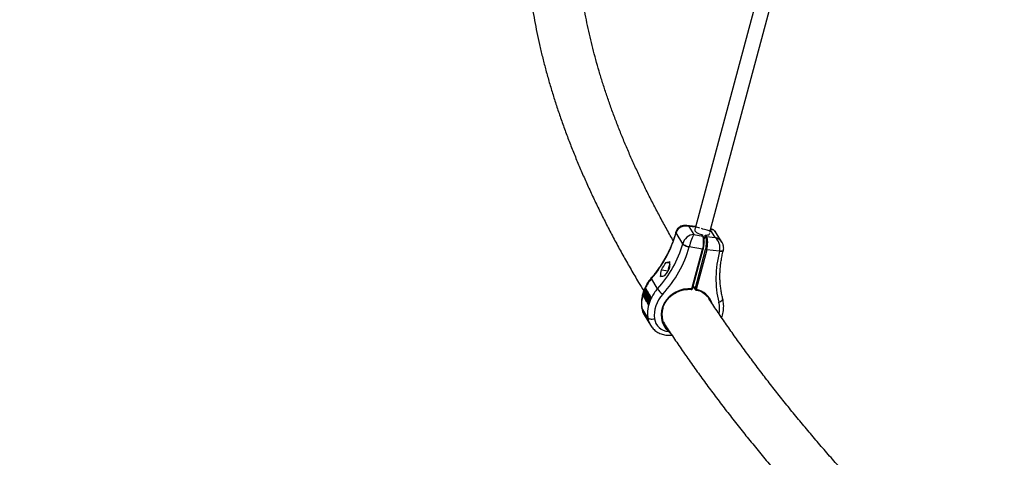
# Model space of a CAD drawing. Units: centimetres. Extents: x -2857 to 5143, y -2490 to 3310.
# Drawn here: x 477 to 593, y 767 to 818 of the extents above; entities that cross this region are included whole.
import ezdxf

# ---------------------------------------------------------------- set-up
doc = ezdxf.new("R2010")
doc.units = ezdxf.units.CM
doc.header["$MEASUREMENT"] = 0
doc.linetypes.add('GESTRICHELT_2', pattern=[165, 120, -45])
for name, color, linetype in [('LINARIUM_Nr_Pióra__7', 7, 'Continuous'), ('LINARIUM_WYMIAR', 7, 'Continuous'), ('LINARIUM_WYMIAR_Nr_Pióra__1', 7, 'Continuous')]:
    doc.layers.add(name, color=color, linetype=linetype)
doc.styles.add('GENERATED_STYLE_1', font='arial.ttf')
doc.dimstyles.new('GENERATED_STYLE__3', dxfattribs={"dimtxt": 30, "dimasz": 31.656281, "dimexe": 0.18, "dimexo": 0, "dimgap": 0.09, "dimtad": 1, "dimdec": 3, "dimlfac": 0.01, "dimzin": 0, "dimdsep": 46, "dimtxsty": 'GENERATED_STYLE_1', "dimblk": 'ARROWHEAD_2', "dimblk1": 'ARROWHEAD_2', "dimblk2": 'ARROWHEAD_2', "dimcen": 0.09, "dimclrd": 1, "dimclre": 1, "dimclrt": 1, "dimadec": 0, "dimazin": 0, "dimtfac": 1, "dimtdec": 4, "dimtmove": 0, "dimatfit": 3, "dimfxl": 0, "dimtolj": 1, "dimtzin": 0, "dimarcsym": 0})
doc.dimstyles.new('GENERATED_STYLE__9', dxfattribs={"dimtxt": 30, "dimasz": 79.140701, "dimexe": 0.18, "dimexo": 0, "dimgap": 0.09, "dimtad": 1, "dimdec": 3, "dimlfac": 0.01, "dimzin": 0, "dimdsep": 46, "dimtxsty": 'GENERATED_STYLE_1', "dimblk": 'ARROWHEAD_2', "dimblk1": 'ARROWHEAD_2', "dimblk2": 'ARROWHEAD_2', "dimcen": 0.09, "dimclrd": 1, "dimclre": 1, "dimclrt": 1, "dimadec": 0, "dimazin": 0, "dimtfac": 1, "dimtdec": 4, "dimtmove": 0, "dimatfit": 3, "dimfxl": 0, "dimtolj": 1, "dimtzin": 0, "dimarcsym": 0})

# ---------------------------------------------------------------- blocks, each defined once
blk = doc.blocks.new('*D9')
at = {"layer": 'LINARIUM_WYMIAR', "color": 1, "linetype": 'Continuous', "lineweight": 18}
for p, q in [((1407.16, 738.95), (1073.65, 1072.47)), ((1391.3, 737.81), (1378.85, 784.27)), ((1385.07, 761.04), (1399.48, 775.45)), ((805.48, 181.45), (1385.07, 761.04)), ((827.57, 159.36), (494.05, 492.87)), ((799.25, 204.68), (811.7, 158.22)), ((791.07, 167.04), (805.48, 181.45))]:
    blk.add_line(p, q, dxfattribs=at)
at = {"layer": 'LINARIUM_WYMIAR', "color": 1, "lineweight": 18, "insert": (1054.76, 439.22), "char_height": 30, "attachment_point": 7, "rotation": 45, "style": 'GENERATED_STYLE_1'}
blk.add_mtext('\\A1;{\\fArial CE|b0|i0|c238|p34;8,197}', dxfattribs=at)
blk = doc.blocks.new('ARROWHEAD_2')
at = {"color": 0, "linetype": 'Continuous', "lineweight": 0}
for p, q in [((-0.3781, -0.655), (0.3781, 0.655)), ((0, 0), (-1, 0))]:
    blk.add_line(p, q, dxfattribs=at)
blk = doc.blocks.new('*D23')
at = {"layer": 'LINARIUM_WYMIAR', "color": 1, "linetype": 'Continuous', "lineweight": 18}
for p, q in [((137.1, 935.16), (-149.01, 649.51)), ((81.83, 879.98), (45.86, 916.02)), ((139.92, 895.5), (23.75, 864.47)), ((880.2, 80.35), (81.83, 879.98)), ((935.47, 135.53), (649.36, -150.13)), ((822.11, 64.84), (938.28, 95.86)), ((916.18, 44.31), (880.2, 80.35))]:
    blk.add_line(p, q, dxfattribs=at)
at = {"layer": 'LINARIUM_WYMIAR', "color": 1, "lineweight": 18, "insert": (442.05, 527.69), "char_height": 30, "attachment_point": 7, "rotation": 314.9545, "style": 'GENERATED_STYLE_1'}
blk.add_mtext('\\A1;{\\fArial CE|b0|i0|c238|p34;11,300}', dxfattribs=at)
blk = doc.blocks.new('*D24')
at = {"layer": 'LINARIUM_WYMIAR', "color": 1, "linetype": 'Continuous', "lineweight": 18}
for p, q in [((129.36, 1126.12), (-248.05, 755.89)), ((73.61, 1071.43), (37.95, 1107.78)), ((131.83, 1086.43), (15.39, 1056.43)), ((1068.75, 56.99), (73.61, 1071.43)), ((1124.51, 111.68), (747.09, -258.55)), ((1010.53, 41.99), (1126.97, 71.99)), ((1104.41, 20.64), (1068.75, 56.99))]:
    blk.add_line(p, q, dxfattribs=at)
at = {"layer": 'LINARIUM_WYMIAR', "color": 1, "lineweight": 18, "insert": (539.55, 605.02), "char_height": 30, "attachment_point": 7, "rotation": 314.4499, "style": 'GENERATED_STYLE_1'}
blk.add_mtext('\\A1;{\\fArial CE|b0|i0|c238|p34;14,20}', dxfattribs=at)

msp = doc.modelspace()

# ---------------------------------------------------------------- linework, layer by layer
at = {"layer": 'LINARIUM_Nr_Pióra__7', "linetype": 'Continuous'}
for p, q in [((568.6933, 838.4719), (556.7674, 793.9639)), ((558.5061, 793.498), (570.432, 838.006)), ((554.4398, 793.3361), (554.4413, 793.3743)), ((554.4593, 793.2864), (554.4398, 793.3361)), ((554.4419, 793.3762), (554.4403, 793.3379)), ((554.4403, 793.3379), (554.4597, 793.2879)), ((554.4597, 793.2879), (554.4593, 793.2864)), ((555.2477, 791.9762), (554.4597, 793.2879)), ((556.7855, 794.0313), (555.6689, 794.1514)), ((555.9882, 794.0307), (556.5572, 793.0836)), ((556.763, 793.9474), (555.9882, 794.0307)), ((556.5572, 793.0836), (557.6143, 792.8983)), ((556.6725, 793.6096), (556.6699, 793.5967)), ((556.6699, 793.5967), (556.6787, 793.5319)), ((556.703, 793.7234), (556.6755, 793.6208)), ((556.6787, 793.5319), (556.7213, 793.461)), ((556.7244, 793.8034), (556.703, 793.7234)), ((556.7213, 793.461), (556.796, 793.3868)), ((556.7459, 793.8835), (556.7244, 793.8034)), ((556.7775, 793.9612), (556.7674, 793.9639)), ((556.8215, 793.9494), (556.7775, 793.9612)), ((556.796, 793.3868), (556.9001, 793.3122)), ((556.899, 793.9286), (556.8215, 793.9494)), ((557.1401, 793.864), (556.899, 793.9286)), ((556.9001, 793.3122), (557.0292, 793.2401)), ((557.0292, 793.2401), (557.1786, 793.1734)), ((557.2939, 793.8228), (557.1401, 793.864)), ((557.1786, 793.1734), (557.3421, 793.1146)), ((557.3421, 793.1146), (557.5135, 793.0662)), ((557.6368, 793.7309), (557.4618, 793.7778)), ((557.6143, 792.8983), (557.5135, 793.0662)), ((557.8118, 793.684), (557.6368, 793.7309)), ((557.9796, 793.6391), (557.8118, 793.684)), ((558.1334, 793.5979), (557.9796, 793.6391)), ((558.3745, 793.5332), (558.1334, 793.5979)), ((558.2401, 793.0224), (558.3297, 793.0552)), ((558.3297, 793.0552), (558.3883, 793.1005)), ((558.452, 793.5125), (558.3745, 793.5332)), ((558.3883, 793.1005), (558.4112, 793.1438)), ((558.4112, 793.1438), (558.4204, 793.1781)), ((558.4204, 793.1781), (558.4417, 793.2576)), ((558.4961, 793.5007), (558.452, 793.5125)), ((558.4631, 793.3375), (558.4846, 793.4177)), ((558.4846, 793.4177), (558.5061, 793.498)), ((558.5061, 793.498), (558.4961, 793.5007)), ((559.0955, 792.7226), (558.5442, 793.6403)), ((558.5963, 793.7355), (558.5709, 793.7399)), ((559.913, 792.1171), (559.1826, 793.3329)), ((555.2473, 791.9748), (555.2477, 791.9762)), ((555.2894, 791.9217), (555.2473, 791.9748)), ((555.2477, 791.9762), (555.2899, 791.9236)), ((555.3527, 791.8673), (555.2894, 791.9217)), ((555.2899, 791.9236), (555.3533, 791.8695)), ((555.3533, 791.8695), (555.4355, 791.8158)), ((557.6757, 792.859), (557.5791, 793.0199)), ((557.7406, 792.7471), (557.7253, 792.749)), ((557.8239, 792.7385), (557.7406, 792.7471)), ((557.8706, 792.9129), (557.7732, 792.5492)), ((557.966, 792.754), (557.8706, 792.9129)), ((557.9835, 792.9993), (558.1232, 793.0036)), ((557.9835, 792.9993), (558.0844, 792.8314)), ((558.0844, 792.8314), (559.0955, 792.7226)), ((558.1232, 793.0036), (558.2401, 793.0224)), ((555.4348, 791.8132), (555.3527, 791.8673)), ((555.5331, 791.7614), (555.4348, 791.8132)), ((555.4355, 791.8158), (555.5338, 791.7643)), ((555.6441, 791.7136), (555.5331, 791.7614)), ((555.5338, 791.7643), (555.6449, 791.7167)), ((555.764, 791.6714), (555.6441, 791.7136)), ((555.6449, 791.7167), (555.7649, 791.6748)), ((555.8888, 791.6364), (555.764, 791.6714)), ((555.7649, 791.6748), (555.8897, 791.64)), ((556.0141, 791.6097), (555.8888, 791.6364)), ((555.8897, 791.64), (556.0151, 791.6134)), ((556.0151, 791.6134), (556.0141, 791.6097)), ((557.602, 791.3313), (556.0141, 791.6097)), ((556.3471, 786.6478), (557.602, 791.3313)), ((556.428, 786.6604), (557.683, 791.3439)), ((556.7074, 786.6328), (557.9624, 791.3163)), ((558.0884, 791.2622), (556.8335, 786.5786)), ((557.602, 791.3313), (557.6214, 791.3287)), ((557.6214, 791.3287), (557.6392, 791.3278)), ((557.6392, 791.3278), (557.6548, 791.3287)), ((557.6548, 791.3287), (557.6675, 791.3314)), ((557.6675, 791.3314), (557.6767, 791.3357)), ((557.6767, 791.3357), (557.6821, 791.3415)), ((557.6821, 791.3415), (557.683, 791.3439)), ((559.6072, 791.0988), (558.0884, 791.2622)), ((559.6072, 791.0988), (559.6082, 791.1024)), ((559.7216, 791.0913), (559.6072, 791.0988)), ((559.6082, 791.1024), (559.7226, 791.0949)), ((559.8245, 791.094), (559.7216, 791.0913)), ((559.7226, 791.0949), (559.8254, 791.0974)), ((559.9122, 791.1066), (559.8245, 791.094)), ((559.8254, 791.0974), (559.9131, 791.1097)), ((559.9818, 791.1287), (559.9122, 791.1066)), ((559.9131, 791.1097), (559.9825, 791.1316)), ((560.0308, 791.1596), (559.9818, 791.1287)), ((559.9825, 791.1316), (560.0315, 791.1621)), ((560.0577, 791.1981), (560.0308, 791.1596)), ((560.0315, 791.1621), (560.0583, 791.2004)), ((560.06, 791.2054), (560.0577, 791.1981)), ((560.0583, 791.2004), (560.0606, 791.2078)), ((553.2877, 789.7821), (553.7395, 789.7178)), ((552.7274, 788.9097), (553.5235, 788.7965)), ((553.6367, 788.9699), (553.7171, 789.2698)), ((551.5254, 787.9395), (551.5228, 787.9327)), ((551.5228, 787.9327), (551.5302, 787.9063)), ((551.5302, 787.9063), (551.556, 787.8652)), ((552.2763, 786.6662), (551.556, 787.8652)), ((550.7101, 786.2769), (550.6043, 785.8822)), ((550.7448, 786.054), (550.6802, 786.0631)), ((550.8453, 786.3617), (550.7037, 785.8333)), ((550.7058, 785.9083), (550.7512, 786.0776)), ((550.7808, 786.1884), (550.733, 786.1952)), ((550.8151, 786.3162), (550.7356, 786.3275)), ((550.7512, 786.0776), (550.7428, 786.0916)), ((550.8442, 786.7774), (550.7452, 786.4079)), ((550.7574, 786.1456), (550.7657, 786.1318)), ((550.7689, 786.1439), (550.7574, 786.1456)), ((550.7657, 786.1318), (550.8183, 786.3282)), ((550.8908, 786.429), (550.7733, 786.4457)), ((550.9393, 786.3483), (550.7978, 785.8199)), ((550.8183, 786.3282), (550.8005, 786.3578)), ((550.8077, 786.4243), (550.8453, 786.3617)), ((550.9017, 786.4109), (550.8077, 786.4243)), ((550.8362, 786.7915), (550.8419, 786.7812)), ((551.0508, 786.4335), (550.8419, 786.7812)), ((550.9393, 786.3483), (550.8453, 786.3617)), ((550.8578, 785.5769), (550.9809, 786.136)), ((550.9017, 786.4109), (550.9393, 786.3483)), ((550.9934, 786.1151), (550.9049, 785.7128)), ((550.9809, 786.136), (550.9934, 786.1151)), ((551.0749, 786.1227), (550.9809, 786.136)), ((551.0874, 786.1018), (550.9934, 786.1151)), ((551.0951, 786.3597), (551.0332, 786.1286)), ((551.0874, 786.1018), (551.0668, 786.008)), ((551.0749, 786.1227), (551.0874, 786.1018)), ((551.3017, 786.0158), (551.0866, 786.3738)), ((556.3219, 786.5867), (556.3215, 786.5867)), ((556.3306, 786.594), (556.3261, 786.5885)), ((556.3351, 786.6031), (556.3306, 786.594)), ((556.3394, 786.6155), (556.3351, 786.6031)), ((556.3435, 786.6305), (556.3394, 786.6155)), ((556.3471, 786.6478), (556.3435, 786.6305)), ((556.3471, 786.6478), (556.3664, 786.6451)), ((556.3664, 786.6451), (556.3843, 786.6443)), ((556.3843, 786.6443), (556.3999, 786.6452)), ((556.3999, 786.6452), (556.4126, 786.6479)), ((556.4126, 786.6479), (556.4218, 786.6522)), ((556.4218, 786.6522), (556.4271, 786.658)), ((556.4271, 786.658), (556.428, 786.6604)), ((556.4996, 786.9276), (556.7157, 786.5679)), ((556.5091, 786.9629), (556.7074, 786.6328)), ((556.7828, 786.5212), (556.7844, 786.521)), ((556.7844, 786.521), (556.7929, 786.5221)), ((556.7929, 786.5221), (556.8017, 786.527)), ((556.8017, 786.527), (556.8105, 786.5355)), ((556.8105, 786.5355), (556.8189, 786.5473)), ((556.8189, 786.5473), (556.8267, 786.5618)), ((556.8267, 786.5618), (556.8335, 786.5786)), ((550.5141, 785.8831), (550.507, 785.896)), ((550.507, 785.896), (550.6043, 785.8822)), ((550.5141, 785.8831), (550.7213, 785.5381)), ((550.6043, 785.8822), (550.7486, 785.642)), ((550.7037, 785.8333), (550.6766, 785.8785)), ((550.6888, 785.9365), (550.7058, 785.9083)), ((550.7124, 785.9331), (550.6888, 785.9365)), ((550.7978, 785.8199), (550.7037, 785.8333)), ((550.7572, 785.4784), (550.9723, 785.1204)), ((550.7572, 785.4784), (550.8552, 785.4645)), ((550.8836, 785.5705), (550.8552, 785.4645)), ((550.8552, 785.4645), (550.9996, 785.2243)), ((550.8596, 785.5739), (550.8578, 785.5769)), ((551.033, 785.9121), (550.8596, 785.5739)), ((550.9536, 785.5605), (550.8596, 785.5739)), ((550.9049, 785.7128), (551.0569, 786.0094)), ((551.0052, 785.6611), (550.9536, 785.5605)), ((550.9743, 785.3829), (551.033, 785.9121)), ((550.9761, 785.38), (550.9743, 785.3829)), ((551.136, 785.8778), (550.9761, 785.38)), ((551.0427, 785.3705), (550.9761, 785.38)), ((551.0598, 786.0047), (551.0081, 785.5398)), ((551.0081, 785.5398), (551.1235, 785.8987)), ((551.0081, 785.0607), (551.2154, 784.7158)), ((551.0081, 785.0607), (551.1062, 785.0468)), ((551.0569, 786.0094), (551.0598, 786.0047)), ((551.151, 785.996), (551.0569, 786.0094)), ((551.1538, 785.9913), (551.0598, 786.0047)), ((551.1446, 785.19), (551.1062, 785.0468)), ((551.1062, 785.0468), (551.2541, 784.8005)), ((551.1235, 785.8987), (551.136, 785.8778)), ((551.2175, 785.8853), (551.1235, 785.8987)), ((551.23, 785.8644), (551.136, 785.8778)), ((551.1538, 785.9913), (551.1431, 785.8959)), ((551.145, 785.2086), (551.165, 785.2223)), ((551.2176, 785.4626), (551.1505, 785.2124)), ((551.151, 785.996), (551.1538, 785.9913)), ((551.1621, 785.0462), (551.2796, 785.0295)), ((551.2211, 785.2143), (551.165, 785.2223)), ((551.1932, 785.1066), (551.174, 785.1093)), ((551.2175, 785.8853), (551.23, 785.8644)), ((551.3194, 785.1103), (551.2254, 785.1237)), ((551.23, 785.8644), (551.229, 785.8611)), ((551.3012, 785.4432), (551.2331, 785.4529)), ((551.3296, 785.3135), (551.2356, 785.3269)), ((551.3332, 785.2037), (551.2392, 785.2171)), ((551.3036, 785.5043), (551.242, 785.513)), ((551.3461, 785.942), (551.2526, 785.5931)), ((551.3958, 785.6111), (551.2783, 785.6278)), ((551.3192, 785.4255), (551.3002, 785.4183)), ((551.3942, 785.4049), (551.3002, 785.4183)), ((551.4018, 785.598), (551.3078, 785.6114)), ((551.4132, 785.4122), (551.3192, 785.4255)), ((551.5464, 785.6085), (551.3376, 785.9561)), ((551.4132, 785.4122), (551.3942, 785.4049)), ((551.5464, 785.6085), (551.5531, 785.598)), ((559.5228, 785.0731), (559.6388, 785.1221)), ((559.6388, 785.1221), (559.743, 785.1794)), ((559.743, 785.1794), (559.8317, 785.2429)), ((559.8317, 785.2429), (559.902, 785.3104)), ((559.902, 785.3104), (559.9512, 785.3796)), ((559.9512, 785.3796), (559.9778, 785.4481)), ((559.9807, 785.5134), (559.9773, 785.5308)), ((559.9778, 785.4481), (559.9807, 785.5134)), ((550.3923, 784.4864), (550.3926, 784.4839)), ((550.3926, 784.4839), (550.4123, 784.4264)), ((551.1243, 783.2412), (550.4123, 784.4264)), ((551.2239, 784.7026), (551.2154, 784.7158)), ((550.6951, 783.5868), (551.4236, 782.3741)), ((551.1243, 783.2412), (551.1665, 783.1957)), ((551.1665, 783.1957), (551.2306, 783.1566)), ((551.2306, 783.1566), (551.3143, 783.1252)), ((551.3143, 783.1252), (551.4149, 783.1027)), ((551.4149, 783.1027), (551.5287, 783.0897)), ((551.5287, 783.0897), (551.6519, 783.0868)), ((551.6519, 783.0868), (551.7802, 783.094)), ((551.7802, 783.094), (551.9091, 783.1112))]:
    msp.add_line(p, q, dxfattribs=at)
for centre, radius, start, end in [((557.6043, 792.815), 0.0839, 31.661886, 83.145627), ((558.0705, 792.7235), 0.1088, 82.669344, 163.716048), ((558.097, 791.4557), 0.1938, 226.01094, 267.464261), ((541.4289, 796.7826), 13.7709, 325.130967, 329.445603), ((541.8379, 796.0923), 13.7819, 325.133157, 329.444419), ((555.1762, 788.73), 1.6499, 151.180149, 177.845353), ((555.0634, 784.4489), 4.4766, 153.682786, 165.917394), ((555.0985, 784.3895), 4.4758, 153.681672, 165.918509), ((554.3909, 788.0436), 2.5236, 213.080382, 233.432432), ((556.3314, 786.6862), 0.1, 264.393622, 345), ((556.7876, 786.6101), 0.0833, 164.18065, 210.379024), ((556.8421, 786.7723), 0.1939, 226.028115, 267.456337), ((556.8015, 786.6194), 0.1, 210.995662, 259.230059), ((555.3152, 784.0309), 4.4775, 153.683973, 165.916208), ((555.351, 783.9712), 4.4775, 153.683973, 165.916208), ((553.4542, 781.7454), 0.1873, 311.337079, 343.95433)]:
    msp.add_arc(centre, radius, start, end, dxfattribs=at)
for centre, major_axis, ratio, start_param, end_param in [((555.6963, 792.9415), (1.2276, -0.3773), 0.87787651, 1.60274862, 3.17021372), ((542.3476, 794.6093), (-10.4688, -8.0884), 0.85373782, 1.81226547, 2.29606581), ((556.2653, 791.9944), (-0.8234, -0.9047), 0.73715428, 3.75256503, 5.32003013), ((555.6963, 792.9415), (0.178, -1.2071), 0.69271724, 2.5834766, 2.9624231), ((556.2653, 791.9944), (-0.3635, -1.1544), 0.11016869, 3.51575671, 5.08322181), ((558.2347, 792.5806), (-0.8234, -0.9047), 0.73715428, 2.92396595, 3.72728207), ((542.5541, 794.2655), (-12.4142, -4.6139), 0.90932522, 2.08082192, 2.56462226), ((557.3225, 791.809), (-0.1714, -1.1882), 0.30798519, 1.20186379, 2.77266012), ((557.6985, 791.7556), (-0.154, -1.0897), 0.31456142, 1.20075046, 2.77154679), ((557.7925, 791.7422), (-0.1648, -1.1891), 0.3208391, 1.20011434, 2.77091067), ((558.8037, 791.6334), (0.178, -1.2071), 0.69271724, 1.01601151, 2.5834766), ((558.8037, 791.6334), (1.2276, -0.3773), 0.87787651, 0.78632483, 1.60274862), ((542.6634, 793.9963), (-13.0126, -5.0038), 0.90846163, 2.07037701, 2.55417735), ((572.3997, 789.7672), (-11.0618, -8.4638), 0.85546745, 5.44839692, 5.93219726), ((543.7497, 792.2755), (-15.1459, -0.218), 0.22297319, 2.24880828, 2.28839504), ((541.1521, 796.5993), (4.7899, -20.9899), 0.55608046, 1.08154611, 1.12113287), ((540.3156, 797.9917), (4.7899, -20.9899), 0.55608046, 0.95971375, 1.00092401), ((554.7987, 785.474), (-3.7168, -2.7622), 0.86035284, 4.96923805, 5.25623474), ((544.5861, 790.8831), (-15.1459, -0.218), 0.22297319, 2.12697592, 2.16818618), ((555.664, 784.0336), (-4.271, -1.7964), 0.90577489, 5.18327027, 5.47026695), ((555.8236, 783.7555), (-2.9478, -1.1335), 0.90846163, 4.20787333, 6.71525372), ((555.84, 783.7532), (-2.5059, -1.9174), 0.85546745, 2.85404923, 3.79470095), ((555.808, 783.794), (-2.4212, -1.8638), 0.85439875, 3.15699264, 3.73013058), ((554.7987, 785.474), (-3.7168, -2.7622), 0.86035284, 5.47378757, 5.8212833), ((555.7733, 783.7643), (-3.6731, -1.4124), 0.90846163, 5.21196966, 6.06401491), ((555.888, 783.748), (-3.1225, -2.3891), 0.85546745, 2.39689221, 2.79060461), ((552.9787, 785.0285), (-2.1861, -1.5891), 0.86378388, 5.83007927, 6.20088344), ((555.664, 784.0336), (-4.271, -1.7964), 0.90577489, 5.68781978, 6.03531551), ((555.808, 783.794), (-2.8624, -1.0779), 0.90900066, 5.68620014, 6.70184693), ((553.7689, 783.7132), (-2.4695, -1.1006), 0.90367084, 6.01589699, 6.38016313), ((553.8782, 783.444), (-1.8716, -0.7197), 0.90846163, 6.06401491, 7.36585637)]:
    msp.add_ellipse(centre, major_axis=major_axis, ratio=ratio, start_param=start_param, end_param=end_param, dxfattribs=at)
for points, knots in [([(536.7094, 827.1023), (536.7141, 826.989), (536.7188, 826.8757), (536.7242, 826.7622), (536.7459, 826.3044), (536.7785, 825.8446), (536.8146, 825.384), (536.8508, 824.923), (536.8906, 824.4614), (536.936, 823.9988), (536.9813, 823.5356), (537.0323, 823.0715), (537.0883, 822.6065), (537.1443, 822.1409), (537.2053, 821.6745), (537.2716, 821.2072), (537.3378, 820.7394), (537.4093, 820.2707), (537.4859, 819.8012), (537.5625, 819.3311), (537.6443, 818.8602), (537.7312, 818.3885), (537.8182, 817.9162), (537.9104, 817.4431), (538.0076, 816.9692), (538.105, 816.4948), (538.2075, 816.0195), (538.3151, 815.5434), (538.4228, 815.0669), (538.5357, 814.5895), (538.6537, 814.1114), (538.7718, 813.6328), (538.895, 813.1534), (539.0233, 812.6732), (539.1517, 812.1925), (539.2853, 811.7111), (539.424, 811.2289), (539.5628, 810.7463), (539.7067, 810.2629), (539.8557, 809.7787), (540.0048, 809.2942), (540.1591, 808.8089), (540.3185, 808.3228), (540.478, 807.8364), (540.6425, 807.3492), (540.8122, 806.8613), (540.982, 806.373), (541.157, 805.884), (541.337, 805.3943), (541.5171, 804.9042), (541.7023, 804.4135), (541.8926, 803.922), (542.0831, 803.4302), (542.2786, 802.9377), (542.4792, 802.4445), (542.6799, 801.951), (542.8857, 801.4568), (543.0966, 800.962), (543.3076, 800.4668), (543.5236, 799.971), (543.7447, 799.4746), (543.966, 798.9778), (544.1923, 798.4804), (544.4236, 797.9824), (544.6551, 797.4841), (544.8916, 796.9852), (545.1331, 796.4856), (545.3748, 795.9859), (545.6215, 795.4855), (545.8733, 794.9844), (546.1251, 794.4832), (546.382, 793.9813), (546.6439, 793.4789), (546.9059, 792.9762), (547.1729, 792.473), (547.4449, 791.9691), (547.717, 791.4651), (547.9941, 790.9605), (548.2763, 790.4553), (548.5587, 789.95), (548.8462, 789.444), (549.138, 788.9376), (549.4299, 788.431), (549.726, 787.9239), (550.0298, 787.416), (550.229, 787.083), (550.4316, 786.7496), (550.6342, 786.4162)], [0, 0, 0, 0, 1, 1, 1, 2, 2, 2, 3, 3, 3, 4, 4, 4, 5, 5, 5, 6, 6, 6, 7, 7, 7, 8, 8, 8, 9, 9, 9, 10, 10, 10, 11, 11, 11, 12, 12, 12, 13, 13, 13, 14, 14, 14, 15, 15, 15, 16, 16, 16, 17, 17, 17, 18, 18, 18, 19, 19, 19, 20, 20, 20, 21, 21, 21, 22, 22, 22, 23, 23, 23, 24, 24, 24, 25, 25, 25, 26, 26, 26, 27, 27, 27, 28, 28, 28, 29, 29, 29, 29]), ([(554.1222, 792.3716), (554.0437, 792.5076), (553.9651, 792.6436), (553.8874, 792.7794), (553.6126, 793.26), (553.3478, 793.7387), (553.0867, 794.2167), (552.8254, 794.6948), (552.5677, 795.1722), (552.3154, 795.6487), (552.0629, 796.1252), (551.8158, 796.6008), (551.5736, 797.0754), (551.3312, 797.5501), (551.0937, 798.0238), (550.8612, 798.4966), (550.6287, 798.9695), (550.4011, 799.4415), (550.1784, 799.9124), (549.9557, 800.3835), (549.738, 800.8536), (549.5252, 801.3226), (549.3123, 801.7918), (549.1044, 802.26), (548.9015, 802.7272), (548.6985, 803.1945), (548.5005, 803.6608), (548.3074, 804.126), (548.1142, 804.5914), (547.9261, 805.0558), (547.7429, 805.5191), (547.5596, 805.9826), (547.3813, 806.445), (547.208, 806.9063), (547.0346, 807.3678), (546.8661, 807.8283), (546.7027, 808.2876), (546.5392, 808.7472), (546.3806, 809.2056), (546.2271, 809.6629), (546.0734, 810.1205), (545.9247, 810.577), (545.7811, 811.0322), (545.6373, 811.4879), (545.4985, 811.9423), (545.3648, 812.3955), (545.2309, 812.8491), (545.102, 813.3015), (544.9782, 813.7527), (544.8542, 814.2043), (544.7352, 814.6546), (544.6213, 815.1037), (544.5072, 815.5532), (544.3981, 816.0015), (544.2941, 816.4485), (544.1899, 816.896), (544.0908, 817.3422), (543.9967, 817.7871), (543.9025, 818.2326), (543.8133, 818.6767), (543.7291, 819.1195), (543.6448, 819.5628), (543.5656, 820.0049), (543.4913, 820.4456), (543.417, 820.8868), (543.3477, 821.3268), (543.2834, 821.7654), (543.219, 822.2045), (543.1596, 822.6423), (543.1054, 823.0788), (543.0511, 823.5157), (543.002, 823.9514), (542.9574, 824.3858), (542.9127, 824.8207), (542.8725, 825.2545), (542.8393, 825.6864), (542.8119, 826.0434), (542.7893, 826.3991), (542.7667, 826.7548)], [0, 0, 0, 0, 1, 1, 1, 2, 2, 2, 3, 3, 3, 4, 4, 4, 5, 5, 5, 6, 6, 6, 7, 7, 7, 8, 8, 8, 9, 9, 9, 10, 10, 10, 11, 11, 11, 12, 12, 12, 13, 13, 13, 14, 14, 14, 15, 15, 15, 16, 16, 16, 17, 17, 17, 18, 18, 18, 19, 19, 19, 20, 20, 20, 21, 21, 21, 22, 22, 22, 23, 23, 23, 24, 24, 24, 25, 25, 25, 26, 26, 26, 26]), ([(554.4413, 793.3741), (554.4134, 793.2744), (554.3855, 793.1746), (554.3562, 793.0751), (554.2992, 792.8819), (554.2366, 792.6894), (554.1695, 792.4976), (554.1024, 792.3059), (554.0309, 792.115), (553.9547, 791.925), (553.8786, 791.7352), (553.7978, 791.5464), (553.7125, 791.3588), (553.6272, 791.1713), (553.5374, 790.985), (553.4433, 790.8003), (553.3491, 790.6155), (553.2505, 790.4323), (553.1477, 790.2507), (553.0449, 790.0692), (552.9377, 789.8894), (552.8265, 789.7115), (552.7152, 789.5336), (552.5998, 789.3576), (552.4804, 789.1838), (552.3609, 789.01), (552.2374, 788.8384), (552.1102, 788.669), (551.983, 788.4996), (551.8521, 788.3324), (551.7168, 788.1682), (551.6537, 788.0916), (551.5895, 788.0155), (551.5254, 787.9395)], [0, 0, 0, 0, 1, 1, 1, 2, 2, 2, 3, 3, 3, 4, 4, 4, 5, 5, 5, 6, 6, 6, 7, 7, 7, 8, 8, 8, 9, 9, 9, 10, 10, 10, 11, 11, 11, 11]), ([(555.3545, 794.1481), (555.3975, 794.105), (555.2344, 794.1274), (555.1759, 794.1104), (555.1191, 794.0939), (555.0634, 794.0729), (555.0097, 794.0475), (554.9573, 794.0227), (554.9067, 793.9939), (554.8586, 793.961), (554.8064, 793.9253), (554.7573, 793.8848), (554.7122, 793.8401), (554.6684, 793.7967), (554.6286, 793.7493), (554.5929, 793.6986), (554.5581, 793.6493), (554.5272, 793.597), (554.5025, 793.542), (554.4784, 793.4885), (554.4602, 793.4324), (554.4419, 793.3763)], [0, 0, 0, 0, 1, 1, 1, 2, 2, 2, 3, 3, 3, 4, 4, 4, 5, 5, 5, 6, 6, 6, 7, 7, 7, 7]), ([(555.6715, 794.148), (555.702, 794.1175), (555.5124, 794.1895), (555.5428, 794.1591), (555.5872, 794.1147), (555.417, 794.1568), (555.3545, 794.1481)], [0, 0, 0, 0, 1, 1, 1, 2, 2, 2, 2]), ([(557.5135, 793.0662), (557.5217, 793.0579), (557.5375, 793.0611), (557.5457, 793.0529), (557.5539, 793.0446), (557.5636, 793.0385), (557.5715, 793.0307), (557.5746, 793.0275), (557.5748, 793.0223), (557.5779, 793.0192)], [0, 0, 0, 0, 1, 1, 1, 2, 2, 2, 3, 3, 3, 3]), ([(559.1846, 793.3241), (559.2115, 793.2972), (559.1455, 793.3894), (559.1229, 793.4199), (559.0922, 793.4613), (559.0559, 793.4989), (559.0169, 793.533), (558.9745, 793.5701), (558.9291, 793.6032), (558.8808, 793.6317), (558.8343, 793.6592), (558.6968, 793.7371), (558.7346, 793.6993), (558.7685, 793.6654), (558.5616, 793.7685), (558.5955, 793.7346)], [0, 0, 0, 0, 1, 1, 1, 2, 2, 2, 3, 3, 3, 4, 4, 4, 5, 5, 5, 5]), ([(557.683, 791.3439), (557.7055, 791.3214), (557.6989, 791.4056), (557.7064, 791.437), (557.7207, 791.4969), (557.7333, 791.5589), (557.7444, 791.6215), (557.7554, 791.6841), (557.765, 791.7474), (557.7728, 791.8106), (557.7805, 791.8739), (557.7467, 792.0436), (557.7908, 791.9994), (557.8351, 791.9552), (557.7559, 792.2253), (557.7981, 792.1831), (557.8406, 792.1406), (557.7548, 792.3965), (557.7943, 792.357), (557.8341, 792.3173), (557.7431, 792.5533), (557.7791, 792.5173), (557.8156, 792.4809), (557.72, 792.6928), (557.7523, 792.6605), (557.7852, 792.6276), (557.6843, 792.8129), (557.7127, 792.7844), (557.7331, 792.7641), (557.6565, 792.8782), (557.6757, 792.859)], [0, 0, 0, 0, 1, 1, 1, 2, 2, 2, 3, 3, 3, 4, 4, 4, 5, 5, 5, 6, 6, 6, 7, 7, 7, 8, 8, 8, 9, 9, 9, 10, 10, 10, 10]), ([(557.8706, 792.9129), (557.8782, 792.9053), (557.8759, 792.9498), (557.8835, 792.9422), (557.8912, 792.9345), (557.8969, 792.9754), (557.9047, 792.9675), (557.9126, 792.9596), (557.924, 792.9941), (557.9317, 792.9865), (557.9395, 792.9787), (557.9544, 793.0043), (557.9615, 792.9972), (557.9669, 792.9919), (557.9783, 793.0045), (557.9835, 792.9993)], [0, 0, 0, 0, 1, 1, 1, 2, 2, 2, 3, 3, 3, 4, 4, 4, 5, 5, 5, 5]), ([(560.072, 791.7144), (560.0597, 791.7739), (560.0425, 791.8324), (560.022, 791.8899), (560.0009, 791.9491), (559.9763, 792.0072), (559.9448, 792.0612), (559.9312, 792.0846), (559.8822, 792.1491), (559.9014, 792.1299)], [0, 0, 0, 0, 1, 1, 1, 2, 2, 2, 3, 3, 3, 3]), ([(559.9773, 785.5309), (559.9547, 785.6233), (559.932, 785.7157), (559.9109, 785.8087), (559.8694, 785.9909), (559.8337, 786.1752), (559.8027, 786.3609), (559.7717, 786.5465), (559.7453, 786.7335), (559.7239, 786.9218), (559.7026, 787.11), (559.6862, 787.2995), (559.6748, 787.4901), (559.6633, 787.6805), (559.6568, 787.872), (559.6553, 788.0643), (559.6538, 788.2565), (559.6572, 788.4495), (559.6656, 788.6431), (559.6739, 788.8366), (559.6872, 789.0307), (559.7055, 789.2252), (559.7237, 789.4195), (559.7469, 789.6143), (559.775, 789.8091), (559.8031, 790.0039), (559.8361, 790.1988), (559.8738, 790.3936), (559.9116, 790.5883), (559.9539, 790.7829), (560.0019, 790.9772), (560.0207, 791.0533), (560.0403, 791.1294), (560.06, 791.2054)], [0, 0, 0, 0, 1, 1, 1, 2, 2, 2, 3, 3, 3, 4, 4, 4, 5, 5, 5, 6, 6, 6, 7, 7, 7, 8, 8, 8, 9, 9, 9, 10, 10, 10, 11, 11, 11, 11]), ([(560.0605, 791.2077), (560.0971, 791.1711), (560.0524, 791.3966), (560.089, 791.36), (560.1306, 791.3184), (560.0526, 791.579), (560.0945, 791.5371), (560.1367, 791.4949), (560.0299, 791.7566), (560.072, 791.7144)], [0, 0, 0, 0, 1, 1, 1, 2, 2, 2, 3, 3, 3, 3]), ([(553.7292, 789.5452), (553.748, 789.5264), (553.6674, 789.4951), (553.6877, 789.4748), (553.7164, 789.4461), (553.6023, 789.3857), (553.6358, 789.3522), (553.6684, 789.3196), (553.5574, 789.25), (553.5927, 789.2147), (553.6275, 789.1799), (553.5221, 789.1034), (553.5586, 789.0669), (553.5945, 789.031), (553.4981, 788.9517), (553.5344, 788.9154)], [0, 0, 0, 0, 1, 1, 1, 2, 2, 2, 3, 3, 3, 4, 4, 4, 5, 5, 5, 5]), ([(553.5344, 788.9154), (553.535, 788.9154), (553.5338, 788.9141), (553.5342, 788.9137), (553.5622, 788.8857), (553.4958, 788.8242), (553.5235, 788.7965)], [0, 0, 0, 0, 1, 1, 1, 2, 2, 2, 2]), ([(551.5254, 787.9395), (551.4801, 787.8852), (551.4349, 787.8308), (551.391, 787.7754), (551.3121, 787.6757), (551.2377, 787.5728), (551.1674, 787.4677), (551.097, 787.3625), (551.0306, 787.2552), (550.9686, 787.1458), (550.9067, 787.0365), (550.8492, 786.9252), (550.7963, 786.8123), (550.7435, 786.6994), (550.6952, 786.5849), (550.6517, 786.4692), (550.6082, 786.3536), (550.5696, 786.2368), (550.5358, 786.1191), (550.5021, 786.0016), (550.4734, 785.8832), (550.4496, 785.7643), (550.4259, 785.6457), (550.4072, 785.5266), (550.3937, 785.4075), (550.3802, 785.2887), (550.3718, 785.1698), (550.3684, 785.0512), (550.3649, 784.9329), (550.3664, 784.8149), (550.374, 784.6979), (550.3786, 784.6271), (550.3854, 784.5567), (550.3923, 784.4863)], [0, 0, 0, 0, 1, 1, 1, 2, 2, 2, 3, 3, 3, 4, 4, 4, 5, 5, 5, 6, 6, 6, 7, 7, 7, 8, 8, 8, 9, 9, 9, 10, 10, 10, 11, 11, 11, 11]), ([(550.507, 785.896), (550.5491, 786.0473), (550.5912, 786.1986), (550.6457, 786.347), (550.7008, 786.4971), (550.7685, 786.6443), (550.8362, 786.7915)], [0, 0, 0, 0, 1, 1, 1, 2, 2, 2, 2]), ([(550.6766, 785.8785), (550.685, 785.8701), (550.6496, 785.925), (550.6605, 785.9141), (550.6713, 785.9033), (550.6369, 785.9858), (550.6527, 785.97), (550.6651, 785.9575), (550.6426, 786.0403), (550.6563, 786.0266), (550.67, 786.0129), (550.654, 786.0965), (550.6675, 786.083)], [0, 0, 0, 0, 1, 1, 1, 2, 2, 2, 3, 3, 3, 4, 4, 4, 4]), ([(550.6802, 786.0631), (550.6901, 786.0532), (550.6629, 786.0318), (550.6727, 786.0221), (550.6776, 786.0172), (550.6672, 786.0064), (550.6718, 786.0018), (550.6764, 785.9972), (550.669, 785.9876), (550.6729, 785.9837), (550.6885, 785.9681), (550.6787, 785.9466), (550.6888, 785.9365)], [0, 0, 0, 0, 1, 1, 1, 2, 2, 2, 3, 3, 3, 4, 4, 4, 4]), ([(550.6675, 786.083), (550.6764, 786.0741), (550.6704, 786.1263), (550.6787, 786.1181), (550.6869, 786.1098), (550.6856, 786.1522), (550.6917, 786.1461), (550.7013, 786.1365), (550.7072, 786.1751), (550.7137, 786.1686)], [0, 0, 0, 0, 1, 1, 1, 2, 2, 2, 3, 3, 3, 3]), ([(550.7428, 786.0916), (550.7548, 786.0796), (550.7059, 786.1269), (550.714, 786.1188), (550.716, 786.1167), (550.7023, 786.117), (550.7051, 786.1142), (550.7079, 786.1113), (550.692, 786.1069), (550.696, 786.103), (550.7, 786.099), (550.6824, 786.0907), (550.6875, 786.0855), (550.6927, 786.0803), (550.6745, 786.0689), (550.6802, 786.0631)], [0, 0, 0, 0, 1, 1, 1, 2, 2, 2, 3, 3, 3, 4, 4, 4, 5, 5, 5, 5]), ([(550.7137, 786.1686), (550.7233, 786.159), (550.6966, 786.2221), (550.7077, 786.211), (550.7187, 786.1999), (550.6952, 786.2759), (550.7083, 786.2629), (550.7185, 786.2526), (550.7036, 786.3167), (550.7138, 786.3064), (550.7241, 786.2961), (550.7131, 786.3583), (550.7231, 786.3482)], [0, 0, 0, 0, 1, 1, 1, 2, 2, 2, 3, 3, 3, 4, 4, 4, 4]), ([(550.7356, 786.3275), (550.7455, 786.3176), (550.7177, 786.2961), (550.7277, 786.2862), (550.7376, 786.2762), (550.7169, 786.2542), (550.7257, 786.2453), (550.7396, 786.2314), (550.722, 786.2062), (550.733, 786.1952)], [0, 0, 0, 0, 1, 1, 1, 2, 2, 2, 3, 3, 3, 3]), ([(550.7231, 786.3482), (550.74, 786.3313), (550.7333, 786.4217), (550.7457, 786.4093), (550.7581, 786.3969), (550.7634, 786.4499), (550.772, 786.4412)], [0, 0, 0, 0, 1, 1, 1, 2, 2, 2, 2]), ([(550.8005, 786.3578), (550.813, 786.3454), (550.7621, 786.3937), (550.7706, 786.3852), (550.7748, 786.381), (550.7439, 786.3765), (550.752, 786.3683), (550.7561, 786.3642), (550.7379, 786.3558), (550.7432, 786.3505), (550.7485, 786.3452), (550.7296, 786.3334), (550.7356, 786.3275)], [0, 0, 0, 0, 1, 1, 1, 2, 2, 2, 3, 3, 3, 4, 4, 4, 4]), ([(550.733, 786.1952), (550.7409, 786.1873), (550.7389, 786.1726), (550.7461, 786.1654), (550.7518, 786.1598), (550.7522, 786.1508), (550.7574, 786.1456)], [0, 0, 0, 0, 1, 1, 1, 2, 2, 2, 2]), ([(550.7847, 786.4416), (550.7863, 786.44), (550.7899, 786.4434), (550.7914, 786.4419), (550.7959, 786.4374), (550.8009, 786.431), (550.8077, 786.4243)], [0, 0, 0, 0, 1, 1, 1, 2, 2, 2, 2]), ([(550.8787, 786.4283), (550.8804, 786.4266), (550.8839, 786.4301), (550.8854, 786.4285), (550.8899, 786.424), (550.8949, 786.4177), (550.9017, 786.4109)], [0, 0, 0, 0, 1, 1, 1, 2, 2, 2, 2]), ([(552.8959, 784.3519), (552.9203, 784.3275), (552.9133, 784.4188), (552.9233, 784.452), (552.9511, 784.5449), (552.9886, 784.6358), (553.0296, 784.7254), (553.0707, 784.815), (553.1152, 784.9032), (553.1646, 784.9893), (553.2141, 785.0753), (553.2684, 785.1593), (553.3269, 785.2408), (553.3854, 785.3222), (553.4481, 785.4013), (553.5147, 785.4774), (553.5813, 785.5535), (553.652, 785.6267), (553.7262, 785.6966), (553.8004, 785.7665), (553.8781, 785.8332), (553.9591, 785.8962), (554.0401, 785.9593), (554.1242, 786.0187), (554.2111, 786.0742), (554.298, 786.1297), (554.3877, 786.1813), (554.4796, 786.2287), (554.5716, 786.2761), (554.6658, 786.3193), (554.7618, 786.358), (554.8579, 786.3968), (554.9558, 786.4312), (555.0549, 786.4609), (555.1541, 786.4907), (555.2545, 786.5159), (555.3558, 786.5363), (555.457, 786.5568), (555.5591, 786.5725), (555.6613, 786.5834), (555.7636, 786.5943), (555.8661, 786.6004), (555.9684, 786.6017), (556.0654, 786.603), (556.1621, 786.6001), (556.258, 786.5923), (556.2793, 786.5906), (556.3066, 786.6018), (556.3217, 786.5867)], [0, 0, 0, 0, 1, 1, 1, 2, 2, 2, 3, 3, 3, 4, 4, 4, 5, 5, 5, 6, 6, 6, 7, 7, 7, 8, 8, 8, 9, 9, 9, 10, 10, 10, 11, 11, 11, 12, 12, 12, 13, 13, 13, 14, 14, 14, 15, 15, 15, 16, 16, 16, 16]), ([(556.7828, 786.5212), (556.8173, 786.4867), (556.8908, 786.524), (556.9247, 786.4902), (556.9309, 786.484), (556.9436, 786.4887), (556.9498, 786.4825)], [0, 0, 0, 0, 1, 1, 1, 2, 2, 2, 2]), ([(551.1581, 785.0574), (551.1648, 785.0507), (551.1392, 785.0953), (551.1477, 785.0867), (551.1563, 785.0782), (551.1319, 785.1405), (551.1431, 785.1293), (551.1608, 785.1117), (551.1258, 785.2278), (551.145, 785.2086)], [0, 0, 0, 0, 1, 1, 1, 2, 2, 2, 3, 3, 3, 3]), ([(551.165, 785.2223), (551.1832, 785.2041), (551.1486, 785.1645), (551.1643, 785.1488), (551.1704, 785.1427), (551.163, 785.1303), (551.1677, 785.1256), (551.1725, 785.1208), (551.1702, 785.1131), (551.174, 785.1093)], [0, 0, 0, 0, 1, 1, 1, 2, 2, 2, 3, 3, 3, 3]), ([(551.2254, 785.1237), (551.2386, 785.1105), (551.1972, 785.0854), (551.2077, 785.0749), (551.2181, 785.0644), (551.1809, 785.0538), (551.1869, 785.0479), (551.1916, 785.0431), (551.1676, 785.0487), (551.1713, 785.0451), (551.1749, 785.0414), (551.1534, 785.0622), (551.1581, 785.0574)], [0, 0, 0, 0, 1, 1, 1, 2, 2, 2, 3, 3, 3, 4, 4, 4, 4]), ([(551.174, 785.1093), (551.1775, 785.1058), (551.181, 785.1032), (551.1836, 785.1006), (551.1862, 785.098), (551.1911, 785.1096), (551.1952, 785.1055), (551.1984, 785.1023), (551.1996, 785.1247), (551.2045, 785.1198), (551.2094, 785.1149), (551.2064, 785.1482), (551.2123, 785.1423)], [0, 0, 0, 0, 1, 1, 1, 2, 2, 2, 3, 3, 3, 4, 4, 4, 4]), ([(551.2168, 785.3095), (551.2445, 785.2819), (551.1838, 785.4619), (551.2146, 785.4311), (551.2267, 785.419), (551.2071, 785.4958), (551.2196, 785.4834), (551.232, 785.471), (551.2175, 785.5468), (551.2298, 785.5346)], [0, 0, 0, 0, 1, 1, 1, 2, 2, 2, 3, 3, 3, 3]), ([(551.2214, 785.2258), (551.2326, 785.2146), (551.2081, 785.2841), (551.2191, 785.273), (551.2278, 785.2643), (551.2083, 785.3181), (551.2168, 785.3095)], [0, 0, 0, 0, 1, 1, 1, 2, 2, 2, 2]), ([(551.2123, 785.1423), (551.2179, 785.1367), (551.2116, 785.1712), (551.2173, 785.1655), (551.223, 785.1598), (551.2147, 785.1952), (551.2203, 785.1896), (551.2292, 785.1807), (551.2131, 785.2342), (551.2214, 785.2258)], [0, 0, 0, 0, 1, 1, 1, 2, 2, 2, 3, 3, 3, 3]), ([(551.2392, 785.2171), (551.2518, 785.2045), (551.2215, 785.1766), (551.2339, 785.1641), (551.2437, 785.1544), (551.2157, 785.1334), (551.2254, 785.1237)], [0, 0, 0, 0, 1, 1, 1, 2, 2, 2, 2]), ([(551.2331, 785.4529), (551.2505, 785.4355), (551.2165, 785.3969), (551.233, 785.3805), (551.246, 785.3675), (551.2232, 785.3394), (551.2356, 785.3269)], [0, 0, 0, 0, 1, 1, 1, 2, 2, 2, 2]), ([(551.5531, 785.598), (551.4862, 785.4526), (551.4192, 785.3072), (551.3646, 785.1589), (551.3093, 785.0088), (551.2666, 784.8557), (551.2239, 784.7026)], [0, 0, 0, 0, 1, 1, 1, 2, 2, 2, 2]), ([(551.2356, 785.3269), (551.2496, 785.3129), (551.2242, 785.2814), (551.2388, 785.2668), (551.2502, 785.2554), (551.2273, 785.2289), (551.2392, 785.2171)], [0, 0, 0, 0, 1, 1, 1, 2, 2, 2, 2]), ([(551.242, 785.513), (551.2501, 785.505), (551.2275, 785.4876), (551.2356, 785.4796), (551.2419, 785.4733), (551.2268, 785.4592), (551.2331, 785.4529)], [0, 0, 0, 0, 1, 1, 1, 2, 2, 2, 2]), ([(551.2298, 785.5346), (551.2448, 785.5195), (551.2385, 785.6022), (551.2504, 785.5903), (551.2623, 785.5783), (551.2674, 785.6282), (551.2744, 785.6212), (551.28, 785.6156), (551.2884, 785.6298), (551.2926, 785.6256), (551.2968, 785.6214), (551.3023, 785.6169), (551.3078, 785.6114)], [0, 0, 0, 0, 1, 1, 1, 2, 2, 2, 3, 3, 3, 4, 4, 4, 4]), ([(551.2933, 785.5572), (551.2978, 785.5527), (551.2769, 785.5716), (551.2803, 785.5681), (551.2838, 785.5646), (551.2594, 785.5671), (551.2649, 785.5617), (551.2692, 785.5574), (551.246, 785.5491), (551.2526, 785.5426), (551.2591, 785.536), (551.2342, 785.5209), (551.242, 785.513)], [0, 0, 0, 0, 1, 1, 1, 2, 2, 2, 3, 3, 3, 4, 4, 4, 4]), ([(551.3194, 785.1103), (551.3325, 785.0973), (551.291, 785.0722), (551.3017, 785.0615), (551.3123, 785.0508), (551.2754, 785.04), (551.2809, 785.0345), (551.2845, 785.0309), (551.2649, 785.0352), (551.2679, 785.0322)], [0, 0, 0, 0, 1, 1, 1, 2, 2, 2, 3, 3, 3, 3]), ([(551.3002, 785.4183), (551.3222, 785.3963), (551.2843, 785.5271), (551.3037, 785.5077), (551.3113, 785.5001), (551.2945, 785.5428), (551.3004, 785.5369), (551.3063, 785.531), (551.2886, 785.5619), (551.2933, 785.5572)], [0, 0, 0, 0, 1, 1, 1, 2, 2, 2, 3, 3, 3, 3]), ([(551.3078, 785.6114), (551.3159, 785.6033), (551.3096, 785.5863), (551.3201, 785.5758), (551.3306, 785.5653), (551.3109, 785.537), (551.3247, 785.5232), (551.3465, 785.5014), (551.2954, 785.4492), (551.3192, 785.4255)], [0, 0, 0, 0, 1, 1, 1, 2, 2, 2, 3, 3, 3, 3]), ([(551.3332, 785.2037), (551.3458, 785.1911), (551.3155, 785.1632), (551.3279, 785.1508), (551.3377, 785.141), (551.3097, 785.1201), (551.3194, 785.1103)], [0, 0, 0, 0, 1, 1, 1, 2, 2, 2, 2]), ([(551.3271, 785.4145), (551.3384, 785.4032), (551.3161, 785.3779), (551.327, 785.3671), (551.3401, 785.354), (551.3172, 785.3259), (551.3296, 785.3135)], [0, 0, 0, 0, 1, 1, 1, 2, 2, 2, 2]), ([(551.3296, 785.3135), (551.3436, 785.2995), (551.3182, 785.268), (551.3328, 785.2534), (551.3442, 785.242), (551.3213, 785.2156), (551.3332, 785.2037)], [0, 0, 0, 0, 1, 1, 1, 2, 2, 2, 2]), ([(551.3839, 785.6116), (551.3848, 785.6116), (551.386, 785.6129), (551.3866, 785.6122), (551.3908, 785.608), (551.3956, 785.6042), (551.4018, 785.598)], [0, 0, 0, 0, 1, 1, 1, 2, 2, 2, 2]), ([(551.4018, 785.598), (551.4099, 785.5899), (551.4036, 785.573), (551.4141, 785.5625), (551.4246, 785.552), (551.4049, 785.5237), (551.4187, 785.5098), (551.4405, 785.488), (551.3895, 785.4359), (551.4132, 785.4122)], [0, 0, 0, 0, 1, 1, 1, 2, 2, 2, 3, 3, 3, 3]), ([(597.1703, 742.5413), (596.9477, 742.736), (596.7252, 742.9308), (596.5039, 743.1254), (595.9172, 743.6415), (595.3389, 744.1572), (594.7641, 744.6728), (594.1893, 745.1883), (593.6179, 745.7036), (593.0513, 746.2187), (592.4848, 746.7338), (591.923, 747.2486), (591.3657, 747.7631), (590.8084, 748.2777), (590.2556, 748.7919), (589.7073, 749.3059), (589.159, 749.8198), (588.6154, 750.3335), (588.0762, 750.8469), (587.5371, 751.3602), (587.0026, 751.8733), (586.4726, 752.386), (585.9427, 752.8987), (585.4173, 753.411), (584.8966, 753.923), (584.3759, 754.435), (583.8597, 754.9467), (583.3482, 755.458), (582.8367, 755.9692), (582.3299, 756.4801), (581.8276, 756.9906), (581.3254, 757.5011), (580.8279, 758.0112), (580.3349, 758.5209), (579.842, 759.0305), (579.3538, 759.5398), (578.8702, 760.0486), (578.3867, 760.5574), (577.9078, 761.0658), (577.4336, 761.5737), (576.9594, 762.0816), (576.4899, 762.5891), (576.0251, 763.0961), (575.5603, 763.603), (575.1002, 764.1095), (574.6448, 764.6156), (574.1895, 765.1215), (573.7389, 765.627), (573.293, 766.132), (572.8471, 766.637), (572.4059, 767.1414), (571.9695, 767.6453), (571.5331, 768.1492), (571.1014, 768.6526), (570.6745, 769.1554), (570.2477, 769.6582), (569.8255, 770.1605), (569.4082, 770.6622), (568.9909, 771.1638), (568.5783, 771.6649), (568.1705, 772.1654), (567.7627, 772.6659), (567.3597, 773.1657), (566.9615, 773.665), (566.5633, 774.1643), (566.17, 774.6629), (565.7814, 775.1609), (565.3928, 775.6589), (565.009, 776.1563), (564.6301, 776.653), (564.2511, 777.1497), (563.877, 777.6457), (563.5077, 778.1411), (563.1384, 778.6364), (562.774, 779.1311), (562.4144, 779.6251), (562.0548, 780.1191), (561.7001, 780.6124), (561.3501, 781.1049), (561.0001, 781.5975), (560.6547, 782.0894), (560.3149, 782.5805), (559.975, 783.0715), (559.6406, 783.5618), (559.3088, 784.0516), (558.9771, 784.5414), (558.6481, 785.0309), (558.332, 785.5182), (558.3212, 785.5348), (558.2856, 785.5822), (558.2996, 785.5682)], [0, 0, 0, 0, 1, 1, 1, 2, 2, 2, 3, 3, 3, 4, 4, 4, 5, 5, 5, 6, 6, 6, 7, 7, 7, 8, 8, 8, 9, 9, 9, 10, 10, 10, 11, 11, 11, 12, 12, 12, 13, 13, 13, 14, 14, 14, 15, 15, 15, 16, 16, 16, 17, 17, 17, 18, 18, 18, 19, 19, 19, 20, 20, 20, 21, 21, 21, 22, 22, 22, 23, 23, 23, 24, 24, 24, 25, 25, 25, 26, 26, 26, 27, 27, 27, 28, 28, 28, 29, 29, 29, 30, 30, 30, 30]), ([(559.875, 783.2237), (559.9081, 783.3308), (559.9413, 783.4379), (559.9689, 783.5459), (559.9991, 783.6638), (560.0228, 783.7827), (560.0418, 783.9019), (560.0607, 784.0208), (560.075, 784.1398), (560.0841, 784.2588), (560.0932, 784.3775), (560.097, 784.4961), (560.0957, 784.6141), (560.0943, 784.7318), (560.0878, 784.849), (560.0764, 784.9652), (560.065, 785.0812), (560.0488, 785.1963), (560.0265, 785.3097), (560.0118, 785.3839), (559.9946, 785.4574), (559.9773, 785.5309)], [0, 0, 0, 0, 1, 1, 1, 2, 2, 2, 3, 3, 3, 4, 4, 4, 5, 5, 5, 6, 6, 6, 7, 7, 7, 7]), ([(550.4172, 784.321), (550.4332, 784.2328), (550.4556, 784.146), (550.4822, 784.0608), (550.5088, 783.9758), (550.5396, 783.8924), (550.577, 783.8122), (550.6104, 783.7403), (550.6491, 783.6711), (550.6877, 783.6019)], [0, 0, 0, 0, 1, 1, 1, 2, 2, 2, 3, 3, 3, 3]), ([(552.9633, 782.7117), (553.2727, 782.2394), (553.5821, 781.7671), (553.8971, 781.2942), (554.2384, 780.7819), (554.5862, 780.2689), (554.9385, 779.7555), (555.2908, 779.242), (555.6476, 778.7281), (556.0094, 778.2137), (556.3712, 777.6992), (556.7381, 777.1843), (557.1098, 776.6689), (557.4816, 776.1535), (557.8582, 775.6376), (558.2397, 775.1213), (558.6212, 774.6049), (559.0076, 774.0881), (559.3989, 773.5709), (559.7901, 773.0536), (560.1862, 772.5359), (560.5872, 772.0178), (560.9882, 771.4997), (561.394, 770.9812), (561.8047, 770.4623), (562.2153, 769.9433), (562.6308, 769.424), (563.0511, 768.9043), (563.4714, 768.3846), (563.8965, 767.8645), (564.3264, 767.344), (564.7563, 766.8235), (565.191, 766.3027), (565.6304, 765.7815), (566.0699, 765.2603), (566.5141, 764.7388), (566.9632, 764.2169), (567.4122, 763.695), (567.8659, 763.1728), (568.3244, 762.6503), (568.7829, 762.1278), (569.2461, 761.6049), (569.7141, 761.0818), (570.182, 760.5586), (570.6547, 760.0352), (571.1321, 759.5115), (571.6094, 758.9877), (572.0915, 758.4637), (572.5783, 757.9395), (573.065, 757.4152), (573.5565, 756.8907), (574.0526, 756.3659), (574.5487, 755.8411), (575.0494, 755.3161), (575.5548, 754.7908), (576.0602, 754.2655), (576.5703, 753.74), (577.085, 753.2143), (577.5996, 752.6886), (578.1189, 752.1627), (578.6428, 751.6365), (579.1667, 751.1104), (579.6952, 750.5841), (580.2282, 750.0575), (580.7613, 749.5311), (581.299, 749.0044), (581.8412, 748.4775), (582.3834, 747.9506), (582.9302, 747.4236), (583.4815, 746.8964), (584.0328, 746.3693), (584.5887, 745.842), (585.1491, 745.3145), (585.7095, 744.787), (586.2744, 744.2595), (586.8438, 743.7317), (587.4131, 743.2041), (587.9869, 742.6763), (588.5655, 742.1483), (589.1439, 741.6204), (589.7271, 741.0924), (590.314, 740.5643), (590.9009, 740.0362), (591.4916, 739.5081), (592.0893, 738.9798), (592.4711, 738.6423), (592.8557, 738.3048), (593.2404, 737.9673)], [0, 0, 0, 0, 1, 1, 1, 2, 2, 2, 3, 3, 3, 4, 4, 4, 5, 5, 5, 6, 6, 6, 7, 7, 7, 8, 8, 8, 9, 9, 9, 10, 10, 10, 11, 11, 11, 12, 12, 12, 13, 13, 13, 14, 14, 14, 15, 15, 15, 16, 16, 16, 17, 17, 17, 18, 18, 18, 19, 19, 19, 20, 20, 20, 21, 21, 21, 22, 22, 22, 23, 23, 23, 24, 24, 24, 25, 25, 25, 26, 26, 26, 27, 27, 27, 28, 28, 28, 29, 29, 29, 29]), ([(551.4082, 782.4045), (551.419, 782.3937), (551.4223, 782.3773), (551.4297, 782.3639), (551.4735, 782.2843), (551.5278, 782.2105), (551.5847, 782.1391), (551.6417, 782.0675), (551.7012, 781.9982), (551.765, 781.9327), (551.8289, 781.867), (551.897, 781.8051), (551.9684, 781.747), (552.04, 781.6888), (552.115, 781.6344), (552.1928, 781.5843), (552.271, 781.5339), (552.3521, 781.4878), (552.4357, 781.4461), (552.5196, 781.4043), (552.6059, 781.367), (552.6943, 781.3343), (552.7829, 781.3016), (552.8736, 781.2735), (552.9657, 781.2502), (553.0581, 781.2268), (553.152, 781.2082), (553.2469, 781.1948), (553.3419, 781.1814), (553.438, 781.1731), (553.5345, 781.1689), (553.6312, 781.1647), (553.7284, 781.1644), (553.8252, 781.1728), (553.8729, 781.177), (553.9341, 781.2234), (553.968, 781.1895)], [0, 0, 0, 0, 1, 1, 1, 2, 2, 2, 3, 3, 3, 4, 4, 4, 5, 5, 5, 6, 6, 6, 7, 7, 7, 8, 8, 8, 9, 9, 9, 10, 10, 10, 11, 11, 11, 12, 12, 12, 12]), ([(553.8471, 781.3702), (553.8688, 781.3485), (553.7966, 781.4053), (553.7712, 781.4249), (553.727, 781.4591), (553.6823, 781.4996), (553.6386, 781.5429), (553.6182, 781.5631), (553.5574, 781.6252), (553.5779, 781.6047)], [0, 0, 0, 0, 1, 1, 1, 2, 2, 2, 3, 3, 3, 3])]:
    msp.add_open_spline(points, degree=3, knots=knots, dxfattribs=at)
msp.add_open_spline([(550.3923, 784.4863), (550.4318, 784.4469), (550.3779, 784.3604), (550.4172, 784.321)], degree=3, dxfattribs=at)
at = {"layer": 'LINARIUM_WYMIAR_Nr_Pióra__1', "color": 1, "linetype": 'GESTRICHELT_2', "lineweight": 18}
msp.add_circle((783.851, 782.6696), 409.8367, dxfattribs=at)

# ---------------------------------------------------------------- dimensions: what is measured, and where the dimension line sits
at = {"layer": 'LINARIUM_WYMIAR', "color": 1, "linetype": 'Continuous', "lineweight": 18}
dim = msp.add_linear_dim(base=(73.6104, 1071.4277), p1=(747.0926, -258.5539), p2=(-248.0506, 755.8852), angle=134.449865, text='14,20', dimstyle='GENERATED_STYLE__9', dxfattribs=at)
dim.commit()
dim.dimension.update_dxf_attribs({"geometry": '*D24', "text_midpoint": (586.1731, 578.9142), "dimtype": 160, "text_rotation": 314.449865})
for base, p1, p2, angle, dimstyle, picture, middle, turn in [((1385.0734, 761.0438), (494.0527, 492.8713), (1073.6493, 1072.4679), 45, 'GENERATED_STYLE__3', '*D9', (1080.4258, 486.0948), 45), ((81.8342, 879.9841), (649.3557, -150.1269), (-149.009, 649.5074), 134.954479, 'GENERATED_STYLE__9', '*D23', (495.8776, 495.0044), 314.954479)]:
    dim = msp.add_linear_dim(base=base, p1=p1, p2=p2, angle=angle, dimstyle=dimstyle, dxfattribs=at)
    dim.commit()
    dim.dimension.update_dxf_attribs({"geometry": picture, "text_midpoint": middle, "dimtype": 160, "text_rotation": turn})

doc.saveas('drawing.dxf')
